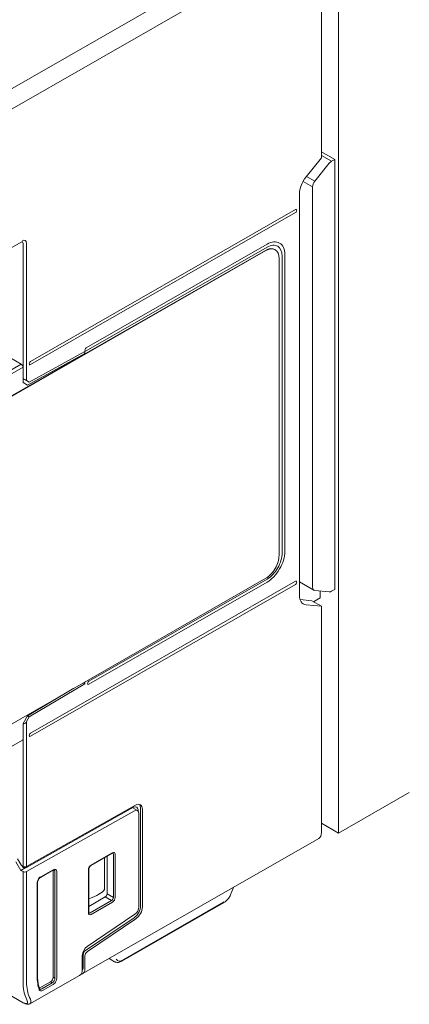
# Model space of a CAD drawing. Units: millimetres. Extents: x -511 to -45, y 54 to 373.
# Drawn here: x -463 to -432, y 147 to 225 of the extents above; entities that cross this region are included whole.
import ezdxf

# ---------------------------------------------------------------- set-up
doc = ezdxf.new("R2010")
doc.units = ezdxf.units.MM
doc.header["$LTSCALE"] = 2

# ---------------------------------------------------------------- blocks, each defined once
blk = doc.blocks.new('CGI0769-03')
at = {"color": 0, "linetype": 'Continuous', "lineweight": 0, "extrusion": (-0.707107, -0.40558, 0.579228)}
for p, q in [((-437.80439764, 160.27962645), (-437.80439764, 234.00331044)), ((-439.16911373, 214.29812922), (-439.16911373, 232.4013894)), ((-439.16911373, 214.29812922), (-440.40655059, 212.7607237)), ((-438.10845356, 214.16926206), (-439.16911373, 214.77763175)), ((-438.37195828, 214.01439591), (-439.16911373, 214.47162549)), ((-438.54345792, 213.86224211), (-439.7077743, 212.42669564)), ((-438.10845356, 214.16926206), (-438.37195828, 214.01439591)), ((-438.10845356, 214.16926206), (-438.10845356, 179.7648762)), ((-439.8854766, 179.94572912), (-439.8854766, 211.97112836)), ((-440.93688068, 211.39242914), (-440.93688068, 179.29707083)), ((-441.25507873, 210.15272149), (-462.43298068, 198.00557597)), ((-462.43298068, 197.75983035), (-441.25507873, 209.90697588)), ((-463.14483415, 207.56568076), (-468.627997, 204.47610084)), ((-463.03396759, 207.4502677), (-463.03396759, 197.53799123)), ((-457.97815411, 199.08628583), (-443.51782042, 207.38039248)), ((-471.23640626, 191.0720888), (-443.65924179, 206.88970052)), ((-471.20105092, 191.05180981), (-443.62388645, 206.86942153)), ((-443.51782042, 207.13464687), (-457.97815411, 198.84054022)), ((-442.91292757, 206.96213158), (-442.87757224, 206.94185259)), ((-442.3157389, 182.67616476), (-442.3157389, 206.43157404)), ((-442.10360687, 206.55324798), (-442.10360687, 182.7978387)), ((-442.56322628, 206.24906314), (-442.56322628, 182.49365386)), ((-468.17245744, 200.64913833), (-463.17538895, 197.78293759)), ((-462.68046806, 196.09529806), (-458.08422012, 198.63865719)), ((-462.53904669, 196.34011964), (-458.08422012, 198.80522248)), ((-458.08422012, 198.61587285), (-458.08422012, 198.80522248)), ((-463.0339676, 197.53799123), (-463.0339676, 196.30926316)), ((-463.0339676, 196.30926316), (-462.68046806, 196.09529806)), ((-462.75112488, 196.46848566), (-462.53904669, 196.34011964)), ((-443.62388645, 180.65655611), (-471.20105092, 164.83894439)), ((-441.25507873, 180.41750228), (-462.43298068, 168.27035675)), ((-457.76602207, 172.42168792), (-443.51782043, 180.59412064)), ((-440.93688068, 180.37796039), (-439.78014597, 179.71448462)), ((-462.43298068, 168.02461114), (-441.25507873, 180.17175667)), ((-443.51782043, 180.34837503), (-457.76602207, 172.17594231)), ((-438.54345792, 179.57807817), (-439.7077743, 179.69188992)), ((-439.27517975, 179.64960387), (-439.27517975, 179.09207623)), ((-438.10845356, 179.7648762), (-438.37195828, 179.62061116)), ((-440.88632392, 178.95123893), (-439.93433412, 178.85818207)), ((-439.93433412, 178.85818207), (-439.16911373, 178.41926968)), ((-439.27517975, 179.09207623), (-439.80215223, 178.78236565)), ((-439.16911373, 178.41926968), (-440.40655059, 178.53714595)), ((-439.16911373, 178.41926968), (-439.16911373, 160.3160095)), ((-462.68046805, 169.6509832), (-458.96319236, 171.85829169)), ((-462.53904669, 169.56839353), (-458.08422012, 172.21365778)), ((-458.08422012, 172.21365778), (-458.21392531, 172.28805362)), ((-458.08422012, 172.21365778), (-458.08422012, 172.36244946)), ((-462.68046805, 169.6509832), (-463.0339676, 169.03150008)), ((-462.75112488, 169.1967414), (-462.53904669, 169.56839353)), ((-462.53904669, 169.56839353), (-462.68110163, 169.64987289)), ((-463.0339676, 169.03150008), (-463.0339676, 167.80277202)), ((-463.02084946, 169.0544887), (-463.0288527, 169.02730035)), ((-466.25766964, 165.88540075), (-463.07588039, 167.71040009)), ((-437.80439764, 160.27962645), (-432.14754339, 163.52426475)), ((-462.75112488, 157.60130084), (-454.048775, 162.5047856)), ((-454.19204753, 162.3405426), (-462.75112488, 157.51778715)), ((-454.26447384, 162.29973278), (-453.87565074, 162.07671302)), ((-453.6294474, 154.45879048), (-453.6294474, 162.25223726)), ((-454.12133685, 162.05432339), (-462.75112488, 157.19172482)), ((-453.84157944, 162.13200241), (-453.84157944, 162.05097084)), ((-453.77086876, 154.37210636), (-453.77086876, 161.8457832)), ((-453.48802605, 162.1711213), (-453.48802605, 154.37767452)), ((-439.16911373, 161.06239544), (-437.80439764, 160.27962645)), ((-439.3786777, 159.85414987), (-458.29378409, 149.00489055)), ((-455.9044626, 158.65911682), (-457.61888467, 157.67576472)), ((-457.59792827, 157.72195069), (-455.88350621, 158.70530279)), ((-456.31645317, 155.40969674), (-456.31645317, 158.42280874)), ((-455.811583, 155.11999226), (-455.811583, 158.58054835)), ((-455.67140648, 158.58125001), (-455.67140648, 155.12069391)), ((-463.21074429, 157.29454949), (-463.59965302, 157.968152)), ((-463.47642971, 158.22513484), (-463.15823166, 157.67400551)), ((-463.15823166, 157.67400551), (-463.03396759, 157.60273057)), ((-463.03766404, 157.52133707), (-463.10975177, 157.64619859)), ((-456.53343347, 158.29835396), (-456.53343347, 155.75470534)), ((-463.21074429, 157.29454949), (-462.86462561, 157.4861711)), ((-463.03396759, 157.19315455), (-463.21074429, 157.29454949)), ((-463.03396759, 157.51921687), (-463.03766404, 157.52133707)), ((-460.64823857, 157.30312921), (-461.6432328, 156.73242396)), ((-460.62728217, 157.34931517), (-461.6222764, 156.77860993)), ((-460.62980454, 157.26072074), (-460.62980454, 148.74146462)), ((-460.48465905, 157.18320981), (-460.48465905, 148.65818444)), ((-460.34448253, 148.6588861), (-460.34448253, 157.18391147)), ((-457.810028, 153.894031), (-457.810028, 157.3545871)), ((-457.78073868, 153.93458898), (-457.78073868, 157.39514507)), ((-461.90507603, 156.28879181), (-461.90507603, 148.84431196)), ((-461.87578671, 148.88486994), (-461.87578671, 156.32934979)), ((-457.78073868, 154.40598667), (-456.45787453, 155.16475038)), ((-456.45787453, 155.16475038), (-456.45785299, 155.16476273)), ((-456.31645317, 155.40967179), (-456.31645317, 155.40969674)), ((-446.21591389, 155.9324723), (-446.37896618, 155.47974702)), ((-457.51555499, 155.11798253), (-457.78073868, 155.0062171)), ((-457.66740488, 153.8917311), (-455.95298281, 154.8750832)), ((-455.88350621, 154.75333032), (-457.59792827, 153.76997822)), ((-447.01131881, 154.68927067), (-455.12772352, 150.03389218)), ((-457.90906514, 151.20381366), (-454.09360794, 153.77897331)), ((-463.01395203, 146.70232312), (-474.18623917, 153.11048376)), ((-458.03199797, 150.88689332), (-454.1458301, 153.5097776)), ((-454.00440874, 153.42866164), (-457.89057662, 150.80577736)), ((-458.29635216, 149.34508748), (-458.29635216, 150.492054)), ((-458.22564148, 149.54786614), (-458.22564148, 150.53101349)), ((-458.08422013, 149.46675018), (-458.08422013, 150.44989753)), ((-455.71385961, 149.98900153), (-456.06033145, 150.18772962)), ((-462.48797051, 146.62335726), (-458.50725312, 148.88245705)), ((-460.84190426, 148.37410103), (-461.68246577, 147.89197475)), ((-460.69675877, 148.29082085), (-461.54161049, 147.80623382)), ((-461.47213388, 147.68448095), (-460.62728217, 148.16906798))]:
    blk.add_line(p, q, dxfattribs=at)
at = {"color": 31, "linetype": 'Continuous', "lineweight": 0, "extrusion": (-0.707107, -0.40558, 0.579228)}
for p, q in [((-468.73938117, 217.0708924), (-439.87622051, 233.62612123)), ((-439.16911373, 232.4013894), (-468.2723936, 215.70843384)), ((-439.7077743, 212.42669564), (-440.36978076, 212.80640695)), ((-440.64483081, 212.40667604), (-439.8854766, 211.97112836)), ((-462.75112488, 196.46848566), (-462.75112488, 207.4502677)), ((-463.17538895, 197.78293759), (-466.35736947, 195.95782855)), ((-466.21528728, 195.71326122), (-463.0339676, 197.53799123)), ((-462.75112488, 157.60130084), (-462.75112488, 169.1967414)), ((-463.03396759, 167.80277202), (-463.03396759, 157.60273057)), ((-463.03396759, 157.60273057), (-463.03396759, 157.51921687)), ((-462.75112488, 157.51778715), (-462.75112488, 157.60130084)), ((-463.03396759, 148.35903828), (-463.03396759, 157.19315455)), ((-462.75112488, 157.19172482), (-462.75112488, 148.35903828)), ((-455.95298281, 154.8750832), (-456.45785308, 155.16476279)), ((-456.31645317, 155.40967179), (-455.811583, 155.11999226)), ((-446.96971924, 154.77092442), (-455.08612395, 150.11554593)), ((-460.84190426, 148.37410103), (-460.69675877, 148.29082085)), ((-460.48465905, 148.65818444), (-460.62980454, 148.74146462)), ((-462.71959447, 146.93142087), (-462.78101559, 147.06381868)), ((-462.50941518, 147.121384), (-462.44799407, 146.98898619))]:
    blk.add_line(p, q, dxfattribs=at)
at = {"color": 0, "linetype": 'Continuous', "lineweight": 0}
for centre, major_axis, ratio, start_param, end_param in [((-438.36575562, 213.60840291), (0.25074121, 0.43258786), 0.5822528782, 0.8005946408, 1.3067401239), ((-439.87622051, 212.00079882), (0.74631422, 1.30115913), 0.5792279653, 1.3040945603, 2.3512921115), ((-439.53007199, 212.17285644), (0.25074121, 0.43258786), 0.5822528782, 1.3067401239, 2.3539376751), ((-441.25507873, 210.02984869), (0.07463142, 0.13011591), 0.5792279653, 3.9220884383, 7.0636810919), ((-463.24609963, 207.32859376), (0.14926284, 0.26023183), 0.5792279653, 5.4928847651, 6.2469870149), ((-443.51782042, 207.25751967), (0.07463142, -0.13011591), 0.5792279645, 3.9220884544, 3.9318931949), ((-443.51782042, 205.74208841), (-0.99508561, -1.73487883), 0.5792279653, 2.3512921115, 3.9220884398), ((-443.51782042, 205.74208841), (0.84582277, 1.474647), 0.5792279653, 5.4928847651, 7.0636810934), ((-443.65924179, 205.66097245), (0.74631422, 1.30115913), 0.5792279653, 0, 0.7804957847), ((-443.62388645, 205.64069346), (0.74631422, 1.30115913), 0.5792279653, 5.4928847651, 7.0636810919), ((-457.97815411, 198.96341302), (0.07463142, 0.13011591), 0.5792279653, 0.7804957838, 3.9220884374), ((-463.17538895, 197.61910718), (-0.09950856, 0.17348788), 0.5792279653, 3.9318931957, 5.5026895225), ((-462.43298068, 197.88270316), (0.07463142, 0.13011591), 0.5792279653, 0.7804957847, 3.9220884383), ((-462.89254624, 196.48759616), (-0.19765569, 0.28831566), 0.1058991991, 0.9386594373, 0.9742030442), ((-462.89254624, 196.54960162), (-0.19999519, 0.11790448), 0.0117627887, 3.9339253, 5.4691780199), ((-443.51782043, 181.98667912), (-0.99508562, -1.73487884), 0.5792279653, 0.7804957847, 2.3512921181), ((-443.62388645, 181.88528418), (-0.74631422, -1.30115913), 0.5792279653, 0.7804957847, 2.3512921115), ((-443.51782043, 181.98667912), (0.84582278, 1.47464702), 0.5792279653, 3.9220884383, 5.4928847717), ((-441.25507873, 180.29462947), (0.07463142, 0.13011591), 0.5792279653, 3.9220884383, 7.0636810919), ((-439.53007199, 180.1474572), (-0.25074121, -0.43258786), 0.5822528782, 5.4955303287, 6.5427278799), ((-438.36575562, 180.03364545), (-0.25074121, -0.43258786), 0.5822528782, 0.2595425727, 0.7656880558), ((-439.87622051, 179.90544051), (-0.74631422, -1.30115913), 0.5792279653, 5.4928847651, 6.5400823163), ((-457.76602207, 172.29881511), (0.07463142, 0.13011591), 0.5792279653, 0.7804957847, 3.9220884383), ((-462.89254624, 169.33986282), (-0.18465575, -0.32340285), 0.2375555436, 0.3911320602, 0.4266756703), ((-462.89254624, 169.27785736), (-0.14115537, -0.24798298), 0.5713571405, 0.0336645612, 1.5689172778), ((-463.17538895, 167.88388797), (0.09950856, -0.17348788), 0.5792279653, 0, 0.7903005421), ((-462.43298068, 168.14748395), (0.07463142, 0.13011591), 0.5792279653, 0.7804957847, 3.9220884383), ((-454.19513283, 161.92921252), (0.24877141, 0.43371971), 0.5792279653, 5.4928847651, 7.0549544456), ((-454.05371147, 161.84665747), (0.39803425, 0.69395154), 0.5792279653, 5.4928847651, 7.0549544456), ((-454.19513283, 161.92777343), (0.39803425, 0.69395154), 0.5792279653, 5.4928847651, 6.1063486955), ((-454.12442215, 161.64299331), (0.24877141, 0.43371971), 0.5792279653, 5.4928847651, 7.0549544456), ((-439.87622051, 160.72158929), (0.49754281, -0.86743942), 0.5792279653, 0, 0.7903005421), ((-455.88357083, 158.45948267), (0.14930899, 0.26031071), 0.5790515757, 5.4930400577, 7.063531798), ((-455.95428151, 158.50004065), (0.10219057, 0.17208117), 0.5788365452, 5.5017937083, 6.309472035), ((-462.89254624, 157.6824168), (-0.1999982, 0.00149375), 0.5685001275, 0.7896441425, 2.3604404754), ((-457.59786365, 157.4762047), (0.14926217, 0.26023222), 0.5794044087, 0.7806450754, 2.3511368157), ((-462.89254624, 157.5989031), (-0.1999982, 0.00149375), 0.5685001275, 0.7896441486, 2.3604404754), ((-462.89254624, 157.27284078), (0.1999982, -0.00149375), 0.5685001275, 3.9312368022, 5.502033129), ((-461.62219024, 156.45094862), (-0.19901622, -0.34697629), 0.5794044087, 3.922237729, 4.7568992997), ((-460.84196888, 157.1389534), (0.14930899, 0.26031071), 0.5790515757, 5.4930400577, 5.7081167013), ((-460.62736833, 157.02155502), (0.19907865, 0.34708095), 0.5790515757, 5.4930400577, 7.063531798), ((-460.69807901, 157.062113), (0.15196186, 0.25885341), 0.5789277522, 5.498878098, 6.3065564247), ((-461.62219024, 156.45094862), (-0.19901622, -0.34697629), 0.5794044087, 4.7568992997, 5.4927294693), ((-458.02858521, 155.28352023), (-1.49575375, -0.52717995), 0.2139425163, 1.8446003426, 2.9859079961), ((-456.45664036, 155.3278729), (0.09952122, 0.17348063), 0.5691683577, 3.9222822513, 5.4927739858), ((-455.95428151, 155.03963428), (0.09949452, 0.17349594), 0.5896388963, 3.9221900191, 5.4926817594), ((-455.88357083, 154.99907631), (-0.14926217, -0.26023222), 0.5794044087, 0.7806450754, 2.3511368157), ((-454.19513283, 154.13432665), (0.39803425, 0.69395154), 0.5792279653, 4.0093549009, 5.4928847651), ((-454.05371147, 154.05321069), (-0.39803425, -0.69395154), 0.5792279653, 0.8677622473, 2.3512921115), ((-457.59786365, 154.01579834), (-0.14930899, -0.26031071), 0.5790515757, 5.4930400577, 7.063531798), ((-457.66857433, 154.05635632), (-0.09694243, -0.1750914), 0.5787381984, 6.2569075528, 7.0547871209), ((-454.12442215, 154.16931647), (0.24877141, 0.43371971), 0.5792279653, 4.0093549009, 5.4928847651), ((-457.87208809, 150.73540187), (-0.29852569, -0.52046365), 0.5792279653, 4.0093549009, 5.4928847651), ((-458.01350945, 150.65268742), (0.14926284, 0.26023183), 0.5792279653, 0.8677622473, 2.3512921115), ((-457.87208809, 150.57157147), (0.14926284, 0.26023183), 0.5792279653, 0.8677622473, 2.3512921115), ((-455.58958572, 151.07053921), (-0.45471531, -0.89148862), 0.6088944244, 6.1023301822, 6.2532745262), ((-459.00345894, 149.75066726), (0.49753589, -0.86745137), 0.5792278874, 6.2805416092, 7.0734996236), ((-458.79132691, 149.87232997), (0.49754281, -0.86743942), 0.5792279653, 6.070477215, 7.0734858493), ((-458.79132691, 149.87232997), (0.39803425, -0.69395154), 0.5792279653, 0.2724017069, 0.7903005421), ((-458.64990555, 150.71140105), (-2.29044144, -3.99326279), 0.5792279653, 5.4928847651, 5.8120831144), ((-460.84196888, 148.61984701), (0.14926217, 0.26023222), 0.5794044087, 3.922237729, 5.4927294693), ((-460.69807901, 148.53728727), (-0.14924866, -0.26023996), 0.586227401, 0.7806136372, 2.3511053775), ((-460.62736833, 148.49672929), (0.19901622, 0.34697629), 0.5794044087, 3.922237729, 4.3668663665), ((-460.62736833, 148.49672929), (0.19901622, 0.34697629), 0.5794044087, 4.3668663665, 5.4927294693)]:
    blk.add_ellipse(centre, major_axis=major_axis, ratio=ratio, start_param=start_param, end_param=end_param, dxfattribs=at)
at = {"color": 31, "linetype": 'Continuous', "lineweight": 0}
for centre, major_axis, ratio, start_param, end_param in [((-463.10467827, 207.2474778), (0.24877141, 0.43371971), 0.5792279653, 5.4928847651, 7.0549544456), ((-455.04841159, 150.74923665), (-0.43569729, -0.67194932), 0.5398524542, 5.9237484765, 6.2880722841), ((-455.04841159, 150.74923665), (-0.43569729, -0.67194932), 0.5398524542, 0.0048869769, 0.6075102114), ((-455.04841159, 150.74923665), (-0.43569729, -0.67194932), 0.5398524542, 0.6075102114, 0.8099337682), ((-459.85198708, 150.18414733), (-2.23894265, -3.9034774), 0.5792279653, 5.4928847651, 5.8943104931), ((-459.71056572, 150.10303137), (-2.13943409, -3.72998951), 0.5792279653, 5.4928847651, 5.8943104931), ((-463.28527989, 147.2558847), (0.58671203, -0.58336135), 0.3146157238, 5.6704762323, 6.9885923038), ((-463.15510085, 147.39456598), (-0.69334246, 0.75213051), 0.3685446937, 3.0560681565, 3.849026171)]:
    blk.add_ellipse(centre, major_axis=major_axis, ratio=ratio, start_param=start_param, end_param=end_param, dxfattribs=at)
at = {"color": 0, "linetype": 'Continuous', "lineweight": 0}
for points, knots in [([(-463.08828619, 207.58559298), (-463.08828619, 207.58559298), (-463.08848782, 207.58561352), (-463.09010021, 207.58564172), (-463.09307043, 207.58554915), (-463.10262888, 207.58370463), (-463.10919243, 207.58194303), (-463.12514849, 207.57583246), (-463.1345275, 207.57148821), (-463.14483415, 207.56568076)], [5.75597258185, 5.75597258185, 5.75597258185, 5.75597258185, 5.81139717784, 5.81139717784, 5.96575100553, 5.96575100553, 6.12010483323, 6.12010483323, 6.27445866092, 6.27445866092, 6.27445866092, 6.27445866092]), ([(-455.85474428, 158.6736171), (-455.85486901, 158.6736837), (-455.85572765, 158.67471317), (-455.86636019, 158.6739873), (-455.87183401, 158.6730678), (-455.88593593, 158.66851114), (-455.89484708, 158.66463206), (-455.9044626, 158.65911682)], [0, 0, 0, 0, 0.08430540932, 0.08430540932, 0.13052723907, 0.13052723907, 0.18006332388, 0.18006332388, 0.18006332388, 0.18006332388]), ([(-457.61888467, 157.67576472), (-457.63028296, 157.66922693), (-457.64291231, 157.66024664), (-457.6681589, 157.63831033), (-457.68107655, 157.62506414), (-457.70611398, 157.59489676), (-457.71843245, 157.57742362), (-457.74045005, 157.5404195), (-457.75031363, 157.52036689), (-457.7659625, 157.4807899), (-457.77192949, 157.46074531), (-457.77911464, 157.42514398), (-457.78073868, 157.40893073), (-457.78073868, 157.39514507)], [0, 0, 0, 0, 0.05872035624, 0.05872035624, 0.11822221629, 0.11822221629, 0.18167793057, 0.18167793057, 0.24744943353, 0.24744943353, 0.31342206045, 0.31342206045, 0.37427146533, 0.37427146533, 0.37427146533, 0.37427146533]), ([(-460.54966066, 157.32295161), (-460.55583515, 157.32624892), (-460.56404545, 157.32872399), (-460.58702623, 157.32695785), (-460.59706689, 157.32503639), (-460.62042192, 157.31733563), (-460.63402699, 157.31128063), (-460.64823857, 157.30312921)], [0, 0, 0, 0, 0.11759082796, 0.11759082796, 0.18229614137, 0.18229614137, 0.25076260595, 0.25076260595, 0.25076260595, 0.25076260595]), ([(-461.6432328, 156.73242396), (-461.6619745, 156.72167416), (-461.68216526, 156.70702252), (-461.72164092, 156.67170763), (-461.74140261, 156.65061265), (-461.77872492, 156.60336131), (-461.79659601, 156.57642808), (-461.82761726, 156.5202361), (-461.84103511, 156.49022255), (-461.86135819, 156.43171301), (-461.86853212, 156.40244746), (-461.87466454, 156.35932198), (-461.87578671, 156.34367676), (-461.87578671, 156.32934979)], [0, 0, 0, 0, 0.09029106838, 0.09029106838, 0.18108316425, 0.18108316425, 0.27627344857, 0.27627344857, 0.37371115045, 0.37371115045, 0.47084229448, 0.47084229448, 0.53014429351, 0.53014429351, 0.53014429351, 0.53014429351]), ([(-446.37896618, 155.47974702), (-446.41450665, 155.38106658), (-446.46296096, 155.28110945), (-446.57581211, 155.0972527), (-446.64101102, 155.01067442), (-446.78077242, 154.85882631), (-446.85690709, 154.79156678), (-446.96005972, 154.72019261), (-446.98559527, 154.70402509), (-447.01131881, 154.68927067)], [0, 0, 0, 0, 0.3292282064, 0.3292282064, 0.6476114877, 0.6476114877, 0.9639256231, 0.9639256231, 1.0662648448, 1.0662648448, 1.0662648448, 1.0662648448]), ([(-457.78073868, 153.93458898), (-457.78073868, 153.92124606), (-457.77919747, 153.90988489), (-457.77509062, 153.89387823), (-457.77261742, 153.8888382), (-457.76909305, 153.88327641), (-457.76832658, 153.8829216), (-457.76816672, 153.88281264), (-457.76815534, 153.88280538), (-457.76814577, 153.88279949)], [0, 0, 0, 0, 0.05889520238, 0.05889520238, 0.11505614905, 0.11505614905, 0.17563345822, 0.17563345822, 0.18233252152, 0.18233252152, 0.18233252152, 0.18233252152]), ([(-455.12772352, 150.03389218), (-455.21323238, 149.98484631), (-455.30240006, 149.95064488), (-455.47537854, 149.92292879), (-455.56263035, 149.92806298), (-455.66636447, 149.96460995), (-455.69075396, 149.97574868), (-455.71385961, 149.98900153)], [0, 0, 0, 0, 0.3401907693, 0.3401907693, 0.66643265241, 0.66643265241, 0.77077985021, 0.77077985021, 0.77077985021, 0.77077985021]), ([(-461.71671407, 147.82811467), (-461.73760888, 147.8893696), (-461.75653074, 147.95269034), (-461.79030938, 148.08320992), (-461.80516608, 148.15040862), (-461.83071603, 148.28840554), (-461.84140925, 148.35920364), (-461.85855629, 148.5041001), (-461.86501011, 148.57819837), (-461.87362531, 148.72937886), (-461.87578671, 148.806461), (-461.87578671, 148.88486994)], [4.39319063112, 4.39319063112, 4.39319063112, 4.39319063112, 4.45703030097, 4.45703030097, 4.52086997083, 4.52086997083, 4.58470964068, 4.58470964068, 4.64854931053, 4.64854931053, 4.71238898038, 4.71238898038, 4.71238898038, 4.71238898038]), ([(-461.74064854, 147.75527207), (-461.73604275, 147.74176982), (-461.73031106, 147.72920933), (-461.71267175, 147.6996654), (-461.69915536, 147.68463061), (-461.65862475, 147.65503756), (-461.6276441, 147.64583566), (-461.59379458, 147.64656242)], [0, 0, 0, 0, 0.062270055, 0.062270055, 0.16190214299, 0.16190214299, 0.3207334025, 0.3207334025, 0.3207334025, 0.3207334025]), ([(-461.71671407, 147.82811467), (-461.71213145, 147.81468033), (-461.70654045, 147.80586996), (-461.69861555, 147.79698102), (-461.69579463, 147.79471687), (-461.69284263, 147.79291996)], [0, 0, 0, 0, 0.09171874049, 0.09171874049, 0.14980579504, 0.14980579504, 0.14980579504, 0.14980579504]), ([(-461.69284163, 147.79292951), (-461.67539794, 147.78235258), (-461.65467478, 147.7770953), (-461.60407406, 147.77833502), (-461.57274317, 147.78822346), (-461.54161049, 147.80623382)], [0.1813280411, 0.1813280411, 0.1813280411, 0.1813280411, 0.32131348378, 0.32131348378, 0.49816043997, 0.49816043997, 0.49816043997, 0.49816043997]), ([(-461.59379458, 147.64656242), (-461.59367096, 147.64656508), (-461.5935473, 147.64656786), (-461.55571136, 147.64746074), (-461.51381711, 147.66057243), (-461.47213388, 147.68448095)], [0.3207334025, 0.3207334025, 0.3207334025, 0.3207334025, 0.32131348378, 0.32131348378, 0.49816043997, 0.49816043997, 0.49816043997, 0.49816043997]), ([(-462.48797051, 146.62335726), (-462.52461494, 146.60256115), (-462.56513694, 146.59042781), (-462.64795808, 146.58012702), (-462.69089997, 146.58275575), (-462.79771786, 146.60212333), (-462.86295713, 146.62567112), (-462.95813525, 146.67152659), (-462.98586704, 146.68621423), (-463.01395203, 146.70232312)], [0, 0, 0, 0, 0.17143519583, 0.17143519583, 0.35914224723, 0.35914224723, 0.64367336615, 0.64367336615, 0.75770478484, 0.75770478484, 0.75770478484, 0.75770478484])]:
    blk.add_open_spline(points, degree=3, knots=knots, dxfattribs=at)
for points in [[(-456.06033145, 150.18772962), (-456.08741934, 150.20326659), (-456.11314509, 150.22147489), (-456.13713714, 150.24189243)], [(-461.73081877, 147.87070999), (-461.71497036, 147.87550196), (-461.69874586, 147.88263688), (-461.68246577, 147.89197475)]]:
    blk.add_open_spline(points, degree=3, dxfattribs=at)

msp = doc.modelspace()

# ---------------------------------------------------------------- block references
msp.add_blockref('CGI0769-03', (0, 0))

doc.saveas('drawing.dxf')
